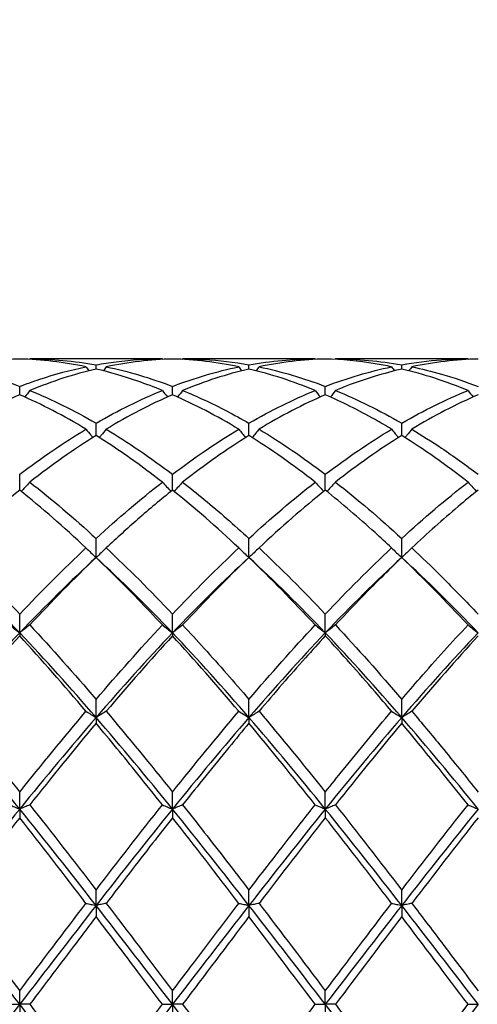
# Model space of a CAD drawing. Units: millimetres. Extents: x 27 to 963, y 27 to 673.
# Drawn here: x 607 to 614, y 249 to 263 of the extents above; entities that cross this region are included whole.
import ezdxf

# ---------------------------------------------------------------- set-up
doc = ezdxf.new("R2010")
doc.units = ezdxf.units.MM
doc.header["$LTSCALE"] = 3.333333
doc.layers.add('Dimension (ISO)', color=7, linetype='Continuous', lineweight=18, true_color=0x00003f)
doc.layers.add('Visible (ISO)', color=7, linetype='Continuous', lineweight=25, true_color=0x00003f)
doc.styles.add('Samuel Heath (ISO)', font='tahoma.ttf')
doc.dimstyles.new('Samuel Heath (ISO)', dxfattribs={"dimscale": 3.333333, "dimtxt": 3, "dimasz": 2.5, "dimexe": 1, "dimexo": 1.5, "dimgap": 0.762, "dimtad": 0, "dimtih": 1, "dimtoh": 1, "dimzin": 0, "dimdsep": 46, "dimtxsty": 'Samuel Heath (ISO)', "dimcen": 0.09, "dimdle": 10, "dimclrd": 256, "dimclre": 256, "dimclrt": 256, "dimazin": 0, "dimtfac": 1, "dimtmove": 0, "dimatfit": 3, "dimfxl": 1, "dimtolj": 1, "dimtzin": 0, "dimlwd": 15, "dimlwe": 15, "dimarcsym": 0})

# ---------------------------------------------------------------- blocks, each defined once
blk = doc.blocks.new('*D8')
at = {"layer": 'Defpoints', "color": 0, "transparency": 16777216}
for p in [(910.114, 322.167), (287.114, 248.833), (910.114, 248.833)]:
    blk.add_point(p, dxfattribs=at)
at = {"layer": 'Dimension (ISO)', "color": 176, "lineweight": 15, "true_color": 0x000080, "transparency": 16777216}
for p, q in [((287.114, 253.833), (287.114, 325.5)), ((910.114, 253.833), (910.114, 325.5)), ((295.447, 322.167), (573.35, 322.167)), ((901.78, 322.167), (623.877, 322.167))]:
    blk.add_line(p, q, dxfattribs=at)
at = {"layer": 'Dimension (ISO)', "color": 176, "true_color": 0x000080, "transparency": 16777216}
for points in [[(295.447, 323.556), (295.447, 320.778), (287.114, 322.167)], [(901.78, 323.556), (901.78, 320.778), (910.114, 322.167)]]:
    blk.add_solid(points, dxfattribs=at)
at = {"layer": 'Dimension (ISO)', "color": 176, "lineweight": 18, "true_color": 0x000080, "transparency": 16777216, "char_height": 10, "attachment_point": 2, "style": 'Samuel Heath (ISO)'}
for s, insert in [('\\A1; 623.00', (598.614, 335.123)), ('\\A1;[24{\\H0.7000x;\\S1/2;}]', (598.614, 319.627))]:
    blk.add_mtext(s, dxfattribs=dict(at, insert=insert))

msp = doc.modelspace()

# ---------------------------------------------------------------- linework, layer by layer
at = {"layer": 'Visible (ISO)'}
for p, q in [((608.965, 258.333), (607.013, 258.333)), ((607.989, 258.183), (607.989, 258.245)), ((611.215, 258.333), (609.263, 258.333)), ((610.239, 258.183), (610.239, 258.245)), ((613.465, 258.333), (611.513, 258.333)), ((612.489, 258.183), (612.489, 258.245)), ((606.864, 257.805), (606.864, 257.928)), ((609.114, 257.805), (609.114, 257.928)), ((611.364, 257.805), (611.364, 257.928)), ((607.989, 257.206), (607.989, 257.386)), ((610.239, 257.206), (610.239, 257.386)), ((612.489, 257.206), (612.489, 257.386)), ((606.864, 256.401), (606.864, 256.634)), ((609.114, 256.401), (609.114, 256.634)), ((611.364, 256.401), (611.364, 256.634)), ((607.989, 255.409), (607.989, 255.689)), ((610.239, 255.409), (610.239, 255.689)), ((612.489, 255.409), (612.489, 255.689)), ((606.864, 254.3), (606.864, 254.576)), ((609.114, 254.3), (609.114, 254.576)), ((611.364, 254.3), (611.364, 254.576)), ((606.864, 254.3), (606.864, 254.256)), ((609.114, 254.3), (609.114, 254.256)), ((611.364, 254.3), (611.364, 254.256)), ((607.989, 253.055), (607.989, 253.322)), ((610.239, 253.055), (610.239, 253.322)), ((612.489, 253.055), (612.489, 253.322)), ((607.989, 253.055), (607.989, 252.969)), ((610.239, 253.055), (610.239, 252.969)), ((612.489, 253.055), (612.489, 252.969)), ((606.864, 251.707), (606.864, 251.957)), ((609.114, 251.707), (609.114, 251.957)), ((611.364, 251.707), (611.364, 251.957)), ((606.864, 251.707), (606.864, 251.58)), ((609.114, 251.707), (609.114, 251.58)), ((611.364, 251.707), (611.364, 251.58)), ((607.989, 250.288), (607.989, 250.515)), ((610.239, 250.288), (610.239, 250.515)), ((612.489, 250.288), (612.489, 250.515)), ((607.989, 250.288), (607.989, 250.124)), ((610.239, 250.288), (610.239, 250.124)), ((612.489, 250.288), (612.489, 250.124)), ((606.864, 248.833), (606.864, 249.031)), ((609.114, 248.833), (609.114, 249.031)), ((611.364, 248.833), (611.364, 249.031)), ((606.715, 248.833), (606.864, 248.833)), ((607.013, 248.833), (606.864, 248.833)), ((606.864, 248.833), (606.864, 248.635)), ((608.965, 248.833), (609.114, 248.833)), ((609.263, 248.833), (609.114, 248.833)), ((609.114, 248.833), (609.114, 248.635)), ((611.215, 248.833), (611.364, 248.833)), ((611.513, 248.833), (611.364, 248.833)), ((611.364, 248.833), (611.364, 248.635)), ((613.465, 248.833), (613.614, 248.833))]:
    msp.add_line(p, q, dxfattribs=at)
for points, knots in [([(606.864, 258.331), (606.775, 258.329), (606.686, 258.324), (606.36, 258.299), (606.124, 258.265), (605.888, 258.216)], [0.5386696, 0.5386696, 0.5386696, 0.5386696, 0.5830676, 0.5830676, 0.7011144, 0.7011144, 0.7011144, 0.7011144]), ([(607.989, 258.245), (608.087, 258.263), (608.185, 258.278), (608.511, 258.319), (608.738, 258.333), (608.965, 258.333)], [3.3550169, 3.3550169, 3.3550169, 3.3550169, 3.4039769, 3.4039769, 3.5173878, 3.5173878, 3.5173878, 3.5173878]), ([(609.263, 258.333), (609.369, 258.333), (609.475, 258.33), (609.801, 258.311), (610.02, 258.285), (610.239, 258.245)], [26.7681318, 26.7681318, 26.7681318, 26.7681318, 26.8211087, 26.8211087, 26.9305561, 26.9305561, 26.9305561, 26.9305561]), ([(612.34, 258.216), (612.258, 258.233), (612.177, 258.248), (611.851, 258.301), (611.607, 258.325), (611.364, 258.331)], [22.6990522, 22.6990522, 22.6990522, 22.6990522, 22.7396357, 22.7396357, 22.8615077, 22.8615077, 22.8615077, 22.8615077]), ([(612.489, 258.245), (612.684, 258.28), (612.879, 258.305), (613.205, 258.329), (613.335, 258.333), (613.465, 258.333)], [27.3066967, 27.3066967, 27.3066967, 27.3066967, 27.4041763, 27.4041763, 27.4691017, 27.4691017, 27.4691017, 27.4691017]), ([(605.888, 258.216), (605.955, 258.203), (606.022, 258.187), (606.348, 258.108), (606.606, 258.026), (606.864, 257.928)], [26.2046689, 26.2046689, 26.2046689, 26.2046689, 26.2380412, 26.2380412, 26.3671477, 26.3671477, 26.3671477, 26.3671477]), ([(606.864, 257.928), (606.962, 257.965), (607.06, 258), (607.386, 258.108), (607.613, 258.169), (607.84, 258.216)], [3.3550169, 3.3550169, 3.3550169, 3.3550169, 3.4039769, 3.4039769, 3.5173878, 3.5173878, 3.5173878, 3.5173878]), ([(608.965, 257.868), (608.844, 257.918), (608.723, 257.963), (608.398, 258.076), (608.193, 258.135), (607.989, 258.183)], [23.262509, 23.262509, 23.262509, 23.262509, 23.3227032, 23.3227032, 23.4249204, 23.4249204, 23.4249204, 23.4249204]), ([(612.489, 258.183), (612.358, 258.153), (612.227, 258.117), (611.901, 258.017), (611.707, 257.948), (611.513, 257.868)], [22.674201, 22.674201, 22.674201, 22.674201, 22.7396357, 22.7396357, 22.8366054, 22.8366054, 22.8366054, 22.8366054]), ([(612.638, 258.216), (612.783, 258.186), (612.929, 258.15), (613.254, 258.057), (613.434, 257.996), (613.614, 257.928)], [27.3315786, 27.3315786, 27.3315786, 27.3315786, 27.4041763, 27.4041763, 27.4939767, 27.4939767, 27.4939767, 27.4939767]), ([(607.013, 257.868), (606.989, 257.836), (606.964, 257.804), (606.939, 257.773), (606.939, 257.772), (606.939, 257.772)], [-0.02495535, -0.02495535, -0.02495535, -0.02495535, -0.01248371, -0.01248371, -0.01239508, -0.01239508, -0.01239508, -0.01239508]), ([(608.965, 257.868), (608.989, 257.836), (609.013, 257.804), (609.039, 257.773), (609.039, 257.772), (609.039, 257.772)], [-0.02495535, -0.02495535, -0.02495535, -0.02495535, -0.01248371, -0.01248371, -0.01239508, -0.01239508, -0.01239508, -0.01239508]), ([(609.263, 257.868), (609.239, 257.836), (609.214, 257.804), (609.189, 257.773), (609.189, 257.772), (609.189, 257.772)], [-0.02495535, -0.02495535, -0.02495535, -0.02495535, -0.01248371, -0.01248371, -0.01239508, -0.01239508, -0.01239508, -0.01239508]), ([(609.263, 257.868), (609.369, 257.825), (609.475, 257.778), (609.801, 257.627), (610.02, 257.512), (610.239, 257.386)], [26.7681318, 26.7681318, 26.7681318, 26.7681318, 26.8211087, 26.8211087, 26.9305562, 26.9305562, 26.9305562, 26.9305562]), ([(613.465, 257.868), (613.489, 257.836), (613.513, 257.804), (613.539, 257.773), (613.539, 257.772), (613.539, 257.772)], [-0.02495535, -0.02495535, -0.02495535, -0.02495535, -0.01248371, -0.01248371, -0.01239508, -0.01239508, -0.01239508, -0.01239508]), ([(612.34, 257.298), (612.258, 257.347), (612.177, 257.394), (611.851, 257.577), (611.607, 257.699), (611.364, 257.805)], [22.6990522, 22.6990522, 22.6990522, 22.6990522, 22.7396357, 22.7396357, 22.8615077, 22.8615077, 22.8615077, 22.8615077]), ([(607.84, 257.298), (607.864, 257.268), (607.888, 257.238), (607.922, 257.197), (607.932, 257.187), (607.941, 257.176)], [-0.02495535, -0.02495535, -0.02495535, -0.02495535, -0.01248371, -0.01248371, -0.00792954, -0.00792954, -0.00792954, -0.00792954]), ([(608.138, 257.298), (608.114, 257.268), (608.089, 257.238), (608.055, 257.197), (608.046, 257.187), (608.037, 257.176)], [-0.02495535, -0.02495535, -0.02495535, -0.02495535, -0.01248371, -0.01248371, -0.00792954, -0.00792954, -0.00792954, -0.00792954]), ([(609.114, 256.634), (609.269, 256.752), (609.425, 256.864), (609.751, 257.087), (609.92, 257.196), (610.09, 257.298)], [26.7432681, 26.7432681, 26.7432681, 26.7432681, 26.8211087, 26.8211087, 26.9056639, 26.9056639, 26.9056639, 26.9056639]), ([(612.34, 257.298), (612.364, 257.268), (612.388, 257.238), (612.422, 257.197), (612.432, 257.187), (612.441, 257.176)], [-0.02495535, -0.02495535, -0.02495535, -0.02495535, -0.01248371, -0.01248371, -0.00792954, -0.00792954, -0.00792954, -0.00792954]), ([(612.638, 257.298), (612.614, 257.268), (612.589, 257.238), (612.555, 257.197), (612.546, 257.187), (612.537, 257.176)], [-0.02495535, -0.02495535, -0.02495535, -0.02495535, -0.01248371, -0.01248371, -0.00792954, -0.00792954, -0.00792954, -0.00792954]), ([(612.638, 257.298), (612.783, 257.21), (612.929, 257.118), (613.254, 256.898), (613.434, 256.77), (613.614, 256.634)], [27.3315787, 27.3315787, 27.3315787, 27.3315787, 27.4041763, 27.4041763, 27.4939767, 27.4939767, 27.4939767, 27.4939767]), ([(608.965, 256.519), (608.844, 256.613), (608.723, 256.704), (608.398, 256.94), (608.193, 257.078), (607.989, 257.206)], [23.262509, 23.262509, 23.262509, 23.262509, 23.3227032, 23.3227032, 23.4249204, 23.4249204, 23.4249204, 23.4249204]), ([(607.013, 256.519), (606.989, 256.492), (606.964, 256.465), (606.922, 256.419), (606.905, 256.401), (606.887, 256.382)], [-0.02495535, -0.02495535, -0.02495535, -0.02495535, -0.01248371, -0.01248371, -0.00387205, -0.00387205, -0.00387205, -0.00387205]), ([(609.263, 256.519), (609.369, 256.436), (609.475, 256.351), (609.801, 256.082), (610.02, 255.89), (610.239, 255.689)], [26.7681317, 26.7681317, 26.7681317, 26.7681317, 26.8211087, 26.8211087, 26.9305562, 26.9305562, 26.9305562, 26.9305562]), ([(611.215, 256.519), (611.239, 256.492), (611.263, 256.465), (611.306, 256.419), (611.323, 256.401), (611.34, 256.382)], [-0.02495535, -0.02495535, -0.02495535, -0.02495535, -0.01248371, -0.01248371, -0.00387205, -0.00387205, -0.00387205, -0.00387205]), ([(611.513, 256.519), (611.489, 256.492), (611.464, 256.465), (611.422, 256.419), (611.405, 256.401), (611.387, 256.382)], [-0.02495535, -0.02495535, -0.02495535, -0.02495535, -0.01248371, -0.01248371, -0.00387205, -0.00387205, -0.00387205, -0.00387205]), ([(613.465, 256.519), (613.489, 256.492), (613.513, 256.465), (613.556, 256.419), (613.573, 256.401), (613.59, 256.382)], [-0.02495535, -0.02495535, -0.02495535, -0.02495535, -0.01248371, -0.01248371, -0.00387205, -0.00387205, -0.00387205, -0.00387205]), ([(609.114, 256.401), (608.944, 256.265), (608.773, 256.122), (608.448, 255.836), (608.293, 255.696), (608.138, 255.551)], [23.2376385, 23.2376385, 23.2376385, 23.2376385, 23.3227032, 23.3227032, 23.4000344, 23.4000344, 23.4000344, 23.4000344]), ([(612.34, 255.551), (612.258, 255.627), (612.177, 255.702), (611.851, 255.997), (611.607, 256.206), (611.364, 256.401)], [22.6990522, 22.6990522, 22.6990522, 22.6990522, 22.7396357, 22.7396357, 22.8615077, 22.8615077, 22.8615077, 22.8615077]), ([(613.614, 256.401), (613.516, 256.322), (613.418, 256.242), (613.092, 255.966), (612.865, 255.764), (612.638, 255.551)], [3.3550169, 3.3550169, 3.3550169, 3.3550169, 3.4039769, 3.4039769, 3.5173878, 3.5173878, 3.5173878, 3.5173878]), ([(605.888, 255.551), (605.955, 255.488), (606.022, 255.425), (606.348, 255.11), (606.606, 254.849), (606.864, 254.576)], [26.2046689, 26.2046689, 26.2046689, 26.2046689, 26.2380412, 26.2380412, 26.3671477, 26.3671477, 26.3671477, 26.3671477]), ([(610.09, 255.551), (610.114, 255.527), (610.138, 255.503), (610.188, 255.456), (610.213, 255.433), (610.239, 255.409)], [-0.02495535, -0.02495535, -0.02495535, -0.02495535, -0.01248371, -0.01248371, 0, 0, 0, 0]), ([(610.388, 255.551), (610.364, 255.527), (610.339, 255.503), (610.289, 255.456), (610.264, 255.433), (610.239, 255.409)], [-0.02495535, -0.02495535, -0.02495535, -0.02495535, -0.01248371, -0.01248371, 0, 0, 0, 0]), ([(612.34, 255.551), (612.364, 255.527), (612.388, 255.503), (612.438, 255.456), (612.463, 255.433), (612.489, 255.409)], [-0.02495535, -0.02495535, -0.02495535, -0.02495535, -0.01248371, -0.01248371, 0, 0, 0, 0]), ([(612.638, 255.551), (612.614, 255.527), (612.589, 255.503), (612.539, 255.456), (612.514, 255.433), (612.489, 255.409)], [-0.02495535, -0.02495535, -0.02495535, -0.02495535, -0.01248371, -0.01248371, 0, 0, 0, 0]), ([(612.638, 255.551), (612.783, 255.415), (612.929, 255.274), (613.254, 254.95), (613.434, 254.766), (613.614, 254.576)], [27.3315787, 27.3315787, 27.3315787, 27.3315787, 27.4041763, 27.4041763, 27.4939767, 27.4939767, 27.4939767, 27.4939767]), ([(608.965, 254.417), (608.844, 254.547), (608.723, 254.674), (608.398, 255.01), (608.193, 255.214), (607.989, 255.409)], [23.262509, 23.262509, 23.262509, 23.262509, 23.3227032, 23.3227032, 23.4249205, 23.4249205, 23.4249205, 23.4249205]), ([(612.489, 255.409), (612.391, 255.316), (612.293, 255.22), (611.967, 254.896), (611.74, 254.661), (611.513, 254.417)], [3.3550169, 3.3550169, 3.3550169, 3.3550169, 3.4039769, 3.4039769, 3.5173878, 3.5173878, 3.5173878, 3.5173878]), ([(608.965, 254.417), (608.989, 254.397), (609.013, 254.378), (609.063, 254.339), (609.088, 254.319), (609.114, 254.3)], [-0.02495535, -0.02495535, -0.02495535, -0.02495535, -0.01248371, -0.01248371, 0, 0, 0, 0]), ([(609.263, 254.417), (609.239, 254.397), (609.214, 254.378), (609.164, 254.339), (609.139, 254.319), (609.114, 254.3)], [-0.02495535, -0.02495535, -0.02495535, -0.02495535, -0.01248371, -0.01248371, 0, 0, 0, 0]), ([(609.263, 254.417), (609.369, 254.303), (609.475, 254.188), (609.801, 253.827), (610.02, 253.577), (610.239, 253.322)], [26.7681317, 26.7681317, 26.7681317, 26.7681317, 26.8211087, 26.8211087, 26.9305562, 26.9305562, 26.9305562, 26.9305562]), ([(611.215, 254.417), (611.239, 254.397), (611.263, 254.378), (611.313, 254.339), (611.338, 254.319), (611.364, 254.3)], [-0.02495535, -0.02495535, -0.02495535, -0.02495535, -0.01248371, -0.01248371, 0, 0, 0, 0]), ([(611.513, 254.417), (611.489, 254.397), (611.464, 254.378), (611.414, 254.339), (611.389, 254.319), (611.364, 254.3)], [-0.02495535, -0.02495535, -0.02495535, -0.02495535, -0.01248371, -0.01248371, 0, 0, 0, 0]), ([(612.489, 253.322), (612.578, 253.426), (612.667, 253.529), (612.993, 253.902), (613.229, 254.164), (613.465, 254.417)], [0.5386696, 0.5386696, 0.5386696, 0.5386696, 0.5830676, 0.5830676, 0.7011144, 0.7011144, 0.7011144, 0.7011144]), ([(613.465, 254.417), (613.489, 254.397), (613.513, 254.378), (613.563, 254.339), (613.588, 254.319), (613.614, 254.3)], [-0.02495535, -0.02495535, -0.02495535, -0.02495535, -0.01248371, -0.01248371, 0, 0, 0, 0]), ([(611.364, 254.256), (611.266, 254.149), (611.168, 254.041), (610.842, 253.676), (610.615, 253.414), (610.388, 253.146)], [3.3550169, 3.3550169, 3.3550169, 3.3550169, 3.4039769, 3.4039769, 3.5173878, 3.5173878, 3.5173878, 3.5173878]), ([(612.34, 253.146), (612.258, 253.242), (612.177, 253.338), (611.851, 253.716), (611.607, 253.991), (611.364, 254.256)], [22.6990522, 22.6990522, 22.6990522, 22.6990522, 22.7396357, 22.7396357, 22.8615077, 22.8615077, 22.8615077, 22.8615077]), ([(605.888, 253.146), (605.955, 253.067), (606.022, 252.988), (606.348, 252.597), (606.606, 252.279), (606.864, 251.957)], [26.2046689, 26.2046689, 26.2046689, 26.2046689, 26.2380412, 26.2380412, 26.3671477, 26.3671477, 26.3671477, 26.3671477]), ([(607.84, 253.146), (607.864, 253.131), (607.888, 253.116), (607.938, 253.085), (607.963, 253.07), (607.989, 253.055)], [-0.02495535, -0.02495535, -0.02495535, -0.02495535, -0.01248371, -0.01248371, 0, 0, 0, 0]), ([(608.138, 253.146), (608.114, 253.131), (608.089, 253.116), (608.039, 253.085), (608.014, 253.07), (607.989, 253.055)], [-0.02495535, -0.02495535, -0.02495535, -0.02495535, -0.01248371, -0.01248371, 0, 0, 0, 0]), ([(610.09, 253.146), (610.114, 253.131), (610.138, 253.116), (610.188, 253.085), (610.213, 253.07), (610.239, 253.055)], [-0.02495535, -0.02495535, -0.02495535, -0.02495535, -0.01248371, -0.01248371, 0, 0, 0, 0]), ([(610.388, 253.146), (610.364, 253.131), (610.339, 253.116), (610.289, 253.085), (610.264, 253.07), (610.239, 253.055)], [-0.02495535, -0.02495535, -0.02495535, -0.02495535, -0.01248371, -0.01248371, 0, 0, 0, 0]), ([(611.364, 251.957), (611.453, 252.068), (611.542, 252.179), (611.868, 252.581), (612.104, 252.868), (612.34, 253.146)], [0.5386696, 0.5386696, 0.5386696, 0.5386696, 0.5830676, 0.5830676, 0.7011144, 0.7011144, 0.7011144, 0.7011144]), ([(612.34, 253.146), (612.364, 253.131), (612.388, 253.116), (612.438, 253.085), (612.463, 253.07), (612.489, 253.055)], [-0.02495535, -0.02495535, -0.02495535, -0.02495535, -0.01248371, -0.01248371, 0, 0, 0, 0]), ([(612.638, 253.146), (612.614, 253.131), (612.589, 253.116), (612.539, 253.085), (612.514, 253.07), (612.489, 253.055)], [-0.02495535, -0.02495535, -0.02495535, -0.02495535, -0.01248371, -0.01248371, 0, 0, 0, 0]), ([(612.638, 253.146), (612.783, 252.975), (612.929, 252.8), (613.254, 252.404), (613.434, 252.181), (613.614, 251.957)], [27.3315787, 27.3315787, 27.3315787, 27.3315787, 27.4041763, 27.4041763, 27.4939767, 27.4939767, 27.4939767, 27.4939767]), ([(608.965, 251.769), (608.844, 251.921), (608.723, 252.072), (608.398, 252.476), (608.193, 252.725), (607.989, 252.969)], [23.262509, 23.262509, 23.262509, 23.262509, 23.3227032, 23.3227032, 23.4249204, 23.4249204, 23.4249204, 23.4249204]), ([(610.239, 252.969), (610.141, 252.852), (610.043, 252.733), (609.717, 252.337), (609.49, 252.055), (609.263, 251.769)], [3.3550169, 3.3550169, 3.3550169, 3.3550169, 3.4039769, 3.4039769, 3.5173878, 3.5173878, 3.5173878, 3.5173878]), ([(606.715, 251.769), (606.739, 251.759), (606.763, 251.748), (606.813, 251.728), (606.838, 251.717), (606.864, 251.707)], [-0.02495535, -0.02495535, -0.02495535, -0.02495535, -0.01248371, -0.01248371, 0, 0, 0, 0]), ([(607.013, 251.769), (606.989, 251.759), (606.964, 251.748), (606.914, 251.728), (606.889, 251.717), (606.864, 251.707)], [-0.02495535, -0.02495535, -0.02495535, -0.02495535, -0.01248371, -0.01248371, 0, 0, 0, 0]), ([(608.965, 251.769), (608.989, 251.759), (609.013, 251.748), (609.063, 251.728), (609.088, 251.717), (609.114, 251.707)], [-0.02495535, -0.02495535, -0.02495535, -0.02495535, -0.01248371, -0.01248371, 0, 0, 0, 0]), ([(609.263, 251.769), (609.239, 251.759), (609.214, 251.748), (609.164, 251.728), (609.139, 251.717), (609.114, 251.707)], [-0.02495535, -0.02495535, -0.02495535, -0.02495535, -0.01248371, -0.01248371, 0, 0, 0, 0]), ([(609.263, 251.769), (609.369, 251.635), (609.475, 251.5), (609.801, 251.084), (610.02, 250.8), (610.239, 250.515)], [26.7681318, 26.7681318, 26.7681318, 26.7681318, 26.8211087, 26.8211087, 26.9305562, 26.9305562, 26.9305562, 26.9305562]), ([(610.239, 250.515), (610.328, 250.631), (610.417, 250.746), (610.743, 251.169), (610.979, 251.472), (611.215, 251.769)], [0.5386696, 0.5386696, 0.5386696, 0.5386696, 0.5830676, 0.5830676, 0.7011144, 0.7011144, 0.7011144, 0.7011144]), ([(611.215, 251.769), (611.239, 251.759), (611.263, 251.748), (611.313, 251.728), (611.338, 251.717), (611.364, 251.707)], [-0.02495535, -0.02495535, -0.02495535, -0.02495535, -0.01248371, -0.01248371, 0, 0, 0, 0]), ([(611.513, 251.769), (611.489, 251.759), (611.464, 251.748), (611.414, 251.728), (611.389, 251.717), (611.364, 251.707)], [-0.02495535, -0.02495535, -0.02495535, -0.02495535, -0.01248371, -0.01248371, 0, 0, 0, 0]), ([(613.465, 251.769), (613.489, 251.759), (613.513, 251.748), (613.563, 251.728), (613.588, 251.717), (613.614, 251.707)], [-0.02495535, -0.02495535, -0.02495535, -0.02495535, -0.01248371, -0.01248371, 0, 0, 0, 0]), ([(609.114, 251.58), (609.016, 251.456), (608.918, 251.33), (608.592, 250.912), (608.365, 250.617), (608.138, 250.319)], [3.3550169, 3.3550169, 3.3550169, 3.3550169, 3.4039769, 3.4039769, 3.5173878, 3.5173878, 3.5173878, 3.5173878]), ([(612.34, 250.319), (612.258, 250.426), (612.177, 250.532), (611.851, 250.957), (611.607, 251.271), (611.364, 251.58)], [22.6990522, 22.6990522, 22.6990522, 22.6990522, 22.7396357, 22.7396357, 22.8615077, 22.8615077, 22.8615077, 22.8615077]), ([(605.888, 250.319), (605.955, 250.232), (606.022, 250.144), (606.348, 249.715), (606.606, 249.373), (606.864, 249.031)], [26.2046689, 26.2046689, 26.2046689, 26.2046689, 26.2380412, 26.2380412, 26.3671477, 26.3671477, 26.3671477, 26.3671477]), ([(607.84, 250.319), (607.864, 250.314), (607.888, 250.309), (607.938, 250.299), (607.963, 250.293), (607.989, 250.288)], [-0.02495535, -0.02495535, -0.02495535, -0.02495535, -0.01248371, -0.01248371, 0, 0, 0, 0]), ([(608.138, 250.319), (608.114, 250.314), (608.089, 250.309), (608.039, 250.299), (608.014, 250.293), (607.989, 250.288)], [-0.02495535, -0.02495535, -0.02495535, -0.02495535, -0.01248371, -0.01248371, 0, 0, 0, 0]), ([(609.114, 249.031), (609.203, 249.149), (609.292, 249.267), (609.618, 249.699), (609.854, 250.011), (610.09, 250.319)], [0.5386696, 0.5386696, 0.5386696, 0.5386696, 0.5830676, 0.5830676, 0.7011144, 0.7011144, 0.7011144, 0.7011144]), ([(610.09, 250.319), (610.114, 250.314), (610.138, 250.309), (610.188, 250.299), (610.213, 250.293), (610.239, 250.288)], [-0.02495535, -0.02495535, -0.02495535, -0.02495535, -0.01248371, -0.01248371, 0, 0, 0, 0]), ([(610.388, 250.319), (610.364, 250.314), (610.339, 250.309), (610.289, 250.299), (610.264, 250.293), (610.239, 250.288)], [-0.02495535, -0.02495535, -0.02495535, -0.02495535, -0.01248371, -0.01248371, 0, 0, 0, 0]), ([(612.34, 250.319), (612.364, 250.314), (612.388, 250.309), (612.438, 250.299), (612.463, 250.293), (612.489, 250.288)], [-0.02495535, -0.02495535, -0.02495535, -0.02495535, -0.01248371, -0.01248371, 0, 0, 0, 0]), ([(612.638, 250.319), (612.614, 250.314), (612.589, 250.309), (612.539, 250.299), (612.514, 250.293), (612.489, 250.288)], [-0.02495535, -0.02495535, -0.02495535, -0.02495535, -0.01248371, -0.01248371, 0, 0, 0, 0]), ([(612.638, 250.319), (612.783, 250.129), (612.929, 249.938), (613.254, 249.508), (613.434, 249.269), (613.614, 249.031)], [27.3315787, 27.3315787, 27.3315787, 27.3315787, 27.4041763, 27.4041763, 27.4939767, 27.4939767, 27.4939767, 27.4939767]), ([(607.989, 250.124), (607.891, 249.995), (607.793, 249.865), (607.467, 249.435), (607.24, 249.134), (607.013, 248.833)], [3.3550169, 3.3550169, 3.3550169, 3.3550169, 3.4039769, 3.4039769, 3.5173878, 3.5173878, 3.5173878, 3.5173878]), ([(608.965, 248.833), (608.844, 248.993), (608.723, 249.153), (608.398, 249.585), (608.193, 249.855), (607.989, 250.124)], [23.262509, 23.262509, 23.262509, 23.262509, 23.3227032, 23.3227032, 23.4249204, 23.4249204, 23.4249204, 23.4249204]), ([(607.989, 247.543), (608.078, 247.66), (608.167, 247.777), (608.493, 248.207), (608.729, 248.521), (608.965, 248.833)], [0.5386696, 0.5386696, 0.5386696, 0.5386696, 0.5830676, 0.5830676, 0.7011144, 0.7011144, 0.7011144, 0.7011144]), ([(609.263, 248.833), (609.369, 248.693), (609.475, 248.552), (609.801, 248.12), (610.02, 247.83), (610.239, 247.543)], [26.7681318, 26.7681318, 26.7681318, 26.7681318, 26.8211087, 26.8211087, 26.9305562, 26.9305562, 26.9305562, 26.9305562])]:
    msp.add_open_spline(points, degree=3, knots=knots, dxfattribs=at)
for points in [[(607.84, 258.216), (607.514, 258.284), (607.189, 258.322), (606.864, 258.331)], [(607.013, 258.333), (607.011, 258.331), (607.009, 258.328), (607.007, 258.325)], [(607.013, 258.333), (607.339, 258.333), (607.664, 258.304), (607.989, 258.245)], [(609.114, 258.331), (608.789, 258.322), (608.464, 258.284), (608.138, 258.216)], [(608.965, 258.333), (608.966, 258.331), (608.968, 258.328), (608.97, 258.325)], [(610.09, 258.216), (609.765, 258.284), (609.44, 258.322), (609.114, 258.331)], [(609.263, 258.333), (609.261, 258.331), (609.259, 258.328), (609.257, 258.325)], [(610.239, 258.245), (610.564, 258.304), (610.889, 258.333), (611.215, 258.333)], [(611.364, 258.331), (611.038, 258.322), (610.713, 258.284), (610.388, 258.216)], [(611.215, 258.333), (611.216, 258.331), (611.218, 258.328), (611.22, 258.325)], [(611.513, 258.333), (611.511, 258.331), (611.509, 258.328), (611.507, 258.325)], [(611.513, 258.333), (611.838, 258.333), (612.163, 258.304), (612.489, 258.245)], [(613.614, 258.331), (613.289, 258.322), (612.964, 258.284), (612.638, 258.216)], [(613.465, 258.333), (613.466, 258.331), (613.468, 258.328), (613.47, 258.325)], [(607.989, 258.183), (607.664, 258.107), (607.339, 258.002), (607.013, 257.868)], [(607.84, 258.216), (607.854, 258.197), (607.868, 258.177), (607.883, 258.158)], [(608.138, 258.216), (608.124, 258.197), (608.109, 258.177), (608.095, 258.158)], [(608.138, 258.216), (608.463, 258.149), (608.788, 258.053), (609.114, 257.928)], [(609.114, 257.928), (609.439, 258.052), (609.764, 258.149), (610.09, 258.216)], [(610.239, 258.183), (609.913, 258.107), (609.588, 258.002), (609.263, 257.868)], [(610.09, 258.216), (610.104, 258.197), (610.118, 258.177), (610.133, 258.158)], [(611.215, 257.868), (610.889, 258.002), (610.564, 258.107), (610.239, 258.183)], [(610.388, 258.216), (610.374, 258.197), (610.359, 258.177), (610.345, 258.158)], [(610.388, 258.216), (610.714, 258.149), (611.039, 258.052), (611.364, 257.928)], [(611.364, 257.928), (611.689, 258.052), (612.014, 258.149), (612.34, 258.216)], [(612.34, 258.216), (612.354, 258.197), (612.368, 258.177), (612.383, 258.158)], [(613.465, 257.868), (613.14, 258.001), (612.815, 258.107), (612.489, 258.183)], [(612.638, 258.216), (612.624, 258.197), (612.609, 258.177), (612.595, 258.158)], [(607.013, 257.868), (607.339, 257.735), (607.664, 257.574), (607.989, 257.386)], [(607.989, 257.386), (608.314, 257.574), (608.639, 257.735), (608.965, 257.868)], [(610.239, 257.386), (610.565, 257.574), (610.89, 257.735), (611.215, 257.868)], [(611.215, 257.868), (611.239, 257.836), (611.264, 257.804), (611.289, 257.772)], [(611.513, 257.868), (611.488, 257.836), (611.464, 257.804), (611.439, 257.772)], [(611.513, 257.868), (611.838, 257.735), (612.163, 257.574), (612.489, 257.386)], [(612.489, 257.386), (612.814, 257.574), (613.139, 257.735), (613.465, 257.868)], [(606.864, 257.805), (606.539, 257.664), (606.214, 257.494), (605.888, 257.298)], [(607.84, 257.298), (607.514, 257.494), (607.189, 257.664), (606.864, 257.805)], [(609.114, 257.805), (608.788, 257.663), (608.463, 257.494), (608.138, 257.298)], [(610.09, 257.298), (609.765, 257.493), (609.44, 257.663), (609.114, 257.805)], [(611.364, 257.805), (611.038, 257.663), (610.713, 257.494), (610.388, 257.298)], [(613.614, 257.805), (613.288, 257.663), (612.963, 257.494), (612.638, 257.298)], [(606.864, 256.634), (607.189, 256.88), (607.514, 257.102), (607.84, 257.298)], [(608.138, 257.298), (608.463, 257.102), (608.788, 256.88), (609.114, 256.634)], [(610.09, 257.298), (610.123, 257.257), (610.156, 257.216), (610.191, 257.176)], [(610.388, 257.298), (610.355, 257.257), (610.321, 257.216), (610.287, 257.176)], [(610.388, 257.298), (610.714, 257.102), (611.039, 256.88), (611.364, 256.634)], [(611.364, 256.634), (611.689, 256.88), (612.014, 257.102), (612.34, 257.298)], [(607.989, 257.206), (607.663, 257.002), (607.338, 256.773), (607.013, 256.519)], [(610.239, 257.206), (609.914, 257.003), (609.589, 256.773), (609.263, 256.519)], [(611.215, 256.519), (610.889, 256.773), (610.564, 257.002), (610.239, 257.206)], [(612.489, 257.206), (612.163, 257.002), (611.838, 256.773), (611.513, 256.519)], [(613.465, 256.519), (613.14, 256.772), (612.815, 257.002), (612.489, 257.206)], [(607.013, 256.519), (607.339, 256.265), (607.664, 255.988), (607.989, 255.689)], [(607.989, 255.689), (608.314, 255.988), (608.639, 256.265), (608.965, 256.519)], [(608.965, 256.519), (609.006, 256.473), (609.048, 256.427), (609.09, 256.382)], [(609.263, 256.519), (609.222, 256.473), (609.18, 256.427), (609.137, 256.382)], [(610.239, 255.689), (610.564, 255.988), (610.889, 256.265), (611.215, 256.519)], [(611.513, 256.519), (611.838, 256.266), (612.163, 255.989), (612.489, 255.689)], [(612.489, 255.689), (612.813, 255.988), (613.138, 256.265), (613.465, 256.519)], [(606.864, 256.401), (606.538, 256.14), (606.213, 255.856), (605.888, 255.551)], [(607.84, 255.551), (607.514, 255.856), (607.189, 256.14), (606.864, 256.401)], [(610.09, 255.551), (609.765, 255.856), (609.44, 256.14), (609.114, 256.401)], [(611.364, 256.401), (611.038, 256.14), (610.713, 255.856), (610.388, 255.551)], [(606.864, 254.576), (607.19, 254.92), (607.515, 255.246), (607.84, 255.551)], [(607.84, 255.551), (607.888, 255.503), (607.938, 255.456), (607.989, 255.409)], [(608.138, 255.551), (608.089, 255.503), (608.04, 255.456), (607.989, 255.409)], [(608.138, 255.551), (608.463, 255.246), (608.788, 254.921), (609.114, 254.576)], [(609.114, 254.576), (609.439, 254.92), (609.764, 255.246), (610.09, 255.551)], [(610.388, 255.551), (610.714, 255.245), (611.039, 254.92), (611.364, 254.576)], [(611.364, 254.576), (611.688, 254.919), (612.013, 255.245), (612.34, 255.551)], [(606.864, 254.3), (606.489, 254.694), (606.114, 255.065), (605.739, 255.409)], [(607.989, 255.409), (607.614, 255.065), (607.239, 254.694), (606.864, 254.3)], [(607.989, 255.409), (607.663, 255.097), (607.338, 254.766), (607.013, 254.417)], [(609.114, 254.3), (608.739, 254.694), (608.364, 255.065), (607.989, 255.409)], [(610.239, 255.409), (609.864, 255.065), (609.489, 254.694), (609.114, 254.3)], [(610.239, 255.409), (609.913, 255.098), (609.588, 254.766), (609.263, 254.417)], [(611.215, 254.417), (610.889, 254.767), (610.564, 255.098), (610.239, 255.409)], [(611.364, 254.3), (610.989, 254.694), (610.614, 255.065), (610.239, 255.409)], [(612.489, 255.409), (612.114, 255.065), (611.739, 254.694), (611.364, 254.3)], [(613.465, 254.417), (613.14, 254.766), (612.815, 255.097), (612.489, 255.409)], [(613.614, 254.3), (613.239, 254.694), (612.864, 255.065), (612.489, 255.409)], [(606.715, 254.417), (606.763, 254.378), (606.813, 254.338), (606.864, 254.3)], [(607.013, 254.417), (606.964, 254.378), (606.915, 254.338), (606.864, 254.3)], [(607.013, 254.417), (607.339, 254.068), (607.664, 253.702), (607.989, 253.322)], [(607.989, 253.322), (608.314, 253.702), (608.639, 254.068), (608.965, 254.417)], [(610.239, 253.322), (610.563, 253.701), (610.888, 254.067), (611.215, 254.417)], [(611.513, 254.417), (611.838, 254.069), (612.163, 253.703), (612.489, 253.322)], [(606.864, 254.3), (606.489, 253.906), (606.114, 253.489), (605.739, 253.055)], [(606.864, 254.256), (606.539, 253.902), (606.214, 253.531), (605.888, 253.146)], [(607.989, 253.055), (607.614, 253.489), (607.239, 253.906), (606.864, 254.3)], [(607.84, 253.146), (607.514, 253.531), (607.189, 253.902), (606.864, 254.256)], [(609.114, 254.3), (608.739, 253.906), (608.364, 253.489), (607.989, 253.055)], [(609.114, 254.256), (608.788, 253.901), (608.463, 253.531), (608.138, 253.146)], [(610.239, 253.055), (609.864, 253.489), (609.489, 253.906), (609.114, 254.3)], [(610.09, 253.146), (609.765, 253.53), (609.44, 253.901), (609.114, 254.256)], [(611.364, 254.3), (610.989, 253.906), (610.614, 253.489), (610.239, 253.055)], [(612.489, 253.055), (612.114, 253.489), (611.739, 253.906), (611.364, 254.3)], [(613.614, 254.3), (613.239, 253.906), (612.864, 253.489), (612.489, 253.055)], [(613.614, 254.256), (613.289, 253.902), (612.964, 253.531), (612.638, 253.146)], [(606.864, 251.707), (606.489, 252.17), (606.114, 252.622), (605.739, 253.055)], [(606.864, 251.957), (607.189, 252.364), (607.514, 252.762), (607.84, 253.146)], [(607.989, 253.055), (607.614, 252.622), (607.239, 252.17), (606.864, 251.707)], [(609.114, 251.707), (608.739, 252.17), (608.364, 252.622), (607.989, 253.055)], [(608.138, 253.146), (608.463, 252.762), (608.788, 252.365), (609.114, 251.957)], [(609.114, 251.957), (609.438, 252.363), (609.763, 252.761), (610.09, 253.146)], [(610.239, 253.055), (609.864, 252.622), (609.489, 252.17), (609.114, 251.707)], [(611.364, 251.707), (610.989, 252.17), (610.614, 252.622), (610.239, 253.055)], [(610.388, 253.146), (610.714, 252.761), (611.039, 252.364), (611.364, 251.957)], [(612.489, 253.055), (612.114, 252.622), (611.739, 252.17), (611.364, 251.707)], [(613.614, 251.707), (613.239, 252.17), (612.864, 252.622), (612.489, 253.055)], [(607.989, 252.969), (607.663, 252.58), (607.338, 252.179), (607.013, 251.769)], [(611.215, 251.769), (610.889, 252.18), (610.564, 252.581), (610.239, 252.969)], [(612.489, 252.969), (612.164, 252.581), (611.839, 252.18), (611.513, 251.769)], [(613.465, 251.769), (613.14, 252.179), (612.815, 252.58), (612.489, 252.969)], [(607.013, 251.769), (607.339, 251.358), (607.664, 250.939), (607.989, 250.515)], [(607.989, 250.515), (608.313, 250.939), (608.638, 251.358), (608.965, 251.769)], [(611.513, 251.769), (611.838, 251.359), (612.163, 250.94), (612.489, 250.515)], [(612.489, 250.515), (612.814, 250.94), (613.139, 251.359), (613.465, 251.769)], [(606.864, 251.707), (606.489, 251.244), (606.114, 250.769), (605.739, 250.288)], [(606.864, 251.58), (606.538, 251.167), (606.213, 250.746), (605.888, 250.319)], [(607.989, 250.288), (607.614, 250.769), (607.239, 251.244), (606.864, 251.707)], [(607.84, 250.319), (607.514, 250.746), (607.189, 251.167), (606.864, 251.58)], [(609.114, 251.707), (608.739, 251.244), (608.364, 250.769), (607.989, 250.288)], [(610.239, 250.288), (609.864, 250.769), (609.489, 251.244), (609.114, 251.707)], [(610.09, 250.319), (609.765, 250.745), (609.44, 251.166), (609.114, 251.58)], [(611.364, 251.707), (610.989, 251.244), (610.614, 250.769), (610.239, 250.288)], [(611.364, 251.58), (611.039, 251.167), (610.714, 250.746), (610.388, 250.319)], [(612.489, 250.288), (612.114, 250.769), (611.739, 251.244), (611.364, 251.707)], [(613.614, 251.707), (613.239, 251.244), (612.864, 250.769), (612.489, 250.288)], [(613.614, 251.58), (613.288, 251.166), (612.963, 250.745), (612.638, 250.319)], [(606.864, 248.833), (606.489, 249.32), (606.114, 249.807), (605.739, 250.288)], [(606.864, 249.031), (607.188, 249.462), (607.513, 249.892), (607.84, 250.319)], [(607.989, 250.288), (607.614, 249.807), (607.239, 249.32), (606.864, 248.833)], [(609.114, 248.833), (608.739, 249.32), (608.364, 249.807), (607.989, 250.288)], [(608.138, 250.319), (608.463, 249.894), (608.788, 249.464), (609.114, 249.031)], [(610.239, 250.288), (609.864, 249.807), (609.489, 249.32), (609.114, 248.833)], [(611.364, 248.833), (610.989, 249.32), (610.614, 249.807), (610.239, 250.288)], [(610.388, 250.319), (610.714, 249.893), (611.039, 249.462), (611.364, 249.031)], [(611.364, 249.031), (611.689, 249.463), (612.014, 249.894), (612.34, 250.319)], [(612.489, 250.288), (612.114, 249.807), (611.739, 249.32), (611.364, 248.833)], [(613.614, 248.833), (613.239, 249.32), (612.864, 249.807), (612.489, 250.288)], [(610.239, 250.124), (609.914, 249.697), (609.589, 249.265), (609.263, 248.833)], [(611.215, 248.833), (610.889, 249.265), (610.564, 249.696), (610.239, 250.124)], [(612.489, 250.124), (612.163, 249.695), (611.838, 249.264), (611.513, 248.833)], [(613.465, 248.833), (613.14, 249.264), (612.815, 249.695), (612.489, 250.124)], [(606.864, 248.833), (606.489, 248.346), (606.114, 247.859), (605.739, 247.378)], [(607.989, 247.378), (607.614, 247.859), (607.239, 248.346), (606.864, 248.833)], [(607.013, 248.833), (607.339, 248.401), (607.664, 247.97), (607.989, 247.543)], [(609.114, 248.833), (608.739, 248.346), (608.364, 247.859), (607.989, 247.378)], [(610.239, 247.378), (609.864, 247.859), (609.489, 248.346), (609.114, 248.833)], [(610.239, 247.543), (610.564, 247.971), (610.889, 248.402), (611.215, 248.833)], [(612.489, 247.378), (612.114, 247.859), (611.739, 248.346), (611.364, 248.833)], [(611.513, 248.833), (611.838, 248.402), (612.163, 247.971), (612.489, 247.543)], [(613.614, 248.833), (613.239, 248.346), (612.864, 247.859), (612.489, 247.378)], [(612.489, 247.543), (612.814, 247.97), (613.139, 248.401), (613.465, 248.833)]]:
    msp.add_open_spline(points, degree=3, dxfattribs=at)

# ---------------------------------------------------------------- dimensions: what is measured, and where the dimension line sits
at = {"layer": 'Dimension (ISO)', "color": 176, "lineweight": 18, "true_color": 0x000080}
dim = msp.add_linear_dim(base=(910.114, 322.167), p1=(287.114, 248.833), p2=(910.114, 248.833), angle=180, text=' <>\\X[24{\\H0.7000x;\\S1/2;}]', dimstyle='Samuel Heath (ISO)', override={"dimgap": 0.762, "dimtih": 0, "dimtoh": 0, "dimdec": 2, "dimpost": '\\X', "dimtol": 0, "dimlim": 0, "dimtp": 0, "dimtm": 0, "dimtdec": 2, "dimtofl": 0, "dimatfit": 1, "dimtvp": -0.25}, dxfattribs=at)
dim.commit()
dim.dimension.update_dxf_attribs({"geometry": '*D8', "text_midpoint": (598.614, 322.167), "dimtype": 160})

doc.saveas('drawing.dxf')
